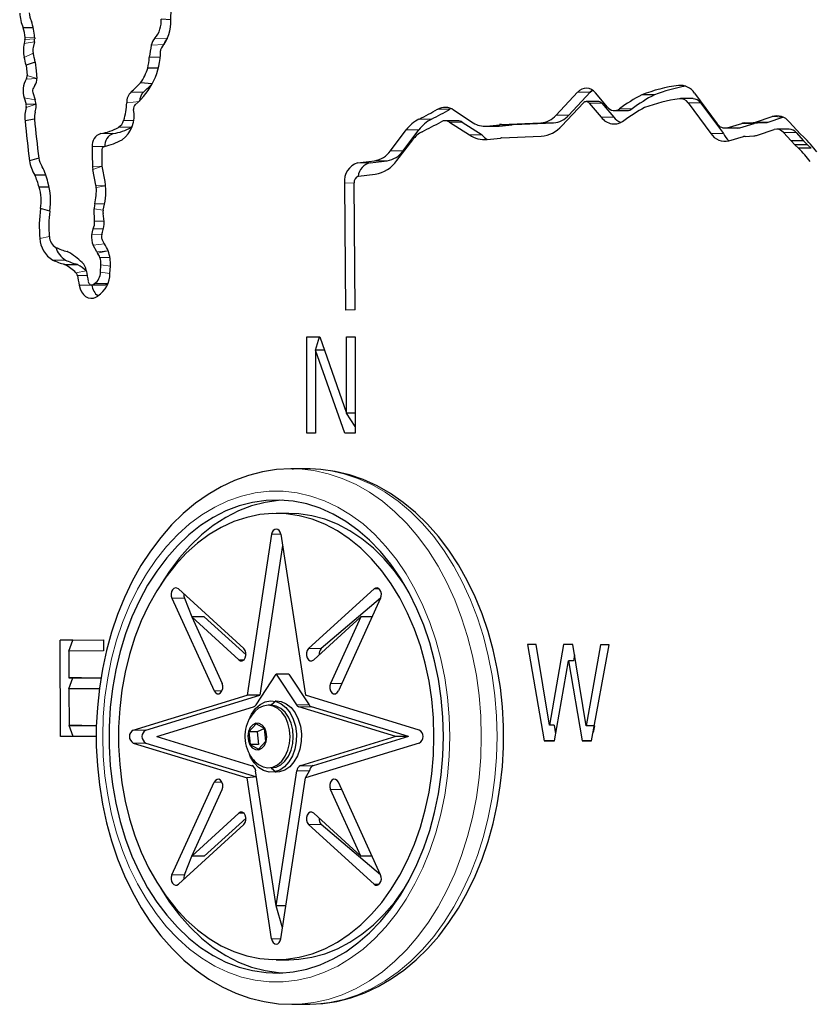
# Model space of a CAD drawing. Units: millimetres. Extents: x 7626 to 31955, y 824 to 29283.
# Drawn here: x 22244 to 22422, y 23137 to 23357 of the extents above; entities that cross this region are included whole.
import ezdxf

# ---------------------------------------------------------------- set-up
doc = ezdxf.new("R2010")
doc.units = ezdxf.units.MM
doc.header["$LTSCALE"] = 100

msp = doc.modelspace()

# ---------------------------------------------------------------- linework, layer by layer
at = {"color": 7, "linetype": 'Continuous', "lineweight": 25}
for p, q in [((22247.48, 23355.66), (22245.23, 23355.66)), ((22278.29, 23357.45), (22276.16, 23357.59)), ((22247.79, 23353.54), (22247.8, 23353.18)), ((22245.63, 23353.04), (22245.43, 23352.1)), ((22247.74, 23352.51), (22247.46, 23351.22)), ((22247.94, 23347.91), (22245.87, 23347.26)), ((22245.87, 23347.26), (22246.09, 23344.96)), ((22247.94, 23347.91), (22248.13, 23346)), ((22248.13, 23346), (22248.26, 23344.29)), ((22275.44, 23346.61), (22273.16, 23346.61)), ((22247.87, 23342.69), (22247.54, 23342.22)), ((22274.17, 23343.11), (22271.54, 23343.31)), ((22247.4, 23341.13), (22247.9, 23339.47)), ((22364.69, 23336.06), (22369.5, 23341.2)), ((22367.52, 23336.06), (22372.33, 23341.2)), ((22373.46, 23341.06), (22376.14, 23337.89)), ((22386.7, 23340.61), (22383.87, 23340.61)), ((22395.69, 23340.98), (22400.8, 23334.14)), ((22245.45, 23339.95), (22245.89, 23338.5)), ((22365.96, 23333.67), (22370.78, 23338.81)), ((22374.25, 23339.11), (22371.42, 23339.11)), ((22372.1, 23338.76), (22374.78, 23335.59)), ((22374.93, 23338.76), (22377.6, 23335.59)), ((22395.36, 23339.76), (22392.53, 23339.76)), ((22394.23, 23338.8), (22399.34, 23331.96)), ((22397.06, 23338.8), (22402.17, 23331.96)), ((22340.93, 23337.37), (22340.93, 23337.37)), ((22341.68, 23337.22), (22346.11, 23334.35)), ((22377.73, 23337.08), (22380.55, 23337.08)), ((22247.75, 23335.16), (22245.64, 23334.76)), ((22342.6, 23334.81), (22339.77, 23334.81)), ((22340.8, 23334.49), (22345.23, 23331.63)), ((22343.63, 23334.49), (22348.06, 23331.63)), ((22349.08, 23333.61), (22352.02, 23333.93)), ((22349.08, 23333.61), (22351.44, 23333.58)), ((22351.91, 23333.61), (22354.85, 23333.93)), ((22352.39, 23333.96), (22361.26, 23334.35)), ((22355.22, 23333.96), (22364.08, 23334.35)), ((22402.99, 23333.25), (22406.26, 23334.19)), ((22405.82, 23333.25), (22409.09, 23334.19)), ((22406.99, 23334.31), (22408.87, 23334.42)), ((22409.34, 23334.51), (22413.06, 23335.75)), ((22409.81, 23334.31), (22411.7, 23334.42)), ((22412.17, 23334.51), (22415.5, 23335.62)), ((22416.93, 23334.56), (22418.6, 23332.72)), ((22327.54, 23328.09), (22331.07, 23332.75)), ((22330.37, 23328.09), (22333.9, 23332.75)), ((22352.46, 23330.96), (22361.32, 23331.36)), ((22402.99, 23333.25), (22405.33, 23333.18)), ((22407.07, 23331.31), (22408.96, 23331.42)), ((22409.83, 23331.59), (22413.54, 23332.83)), ((22416.94, 23332.92), (22414.11, 23332.92)), ((22415.63, 23332.19), (22417.32, 23330.34)), ((22418.46, 23332.19), (22420.15, 23330.34)), ((22418.6, 23332.72), (22419.39, 23331.9)), ((22419.39, 23331.9), (22420.22, 23331.15)), ((22328.99, 23325.89), (22332.52, 23330.55)), ((22349.24, 23330.62), (22352.18, 23330.94)), ((22403.41, 23330.31), (22406.68, 23331.25)), ((22417.32, 23330.34), (22418.18, 23329.43)), ((22420.15, 23330.34), (22417.32, 23330.34)), ((22418.18, 23329.43), (22419.03, 23328.65)), ((22421.01, 23329.43), (22418.18, 23329.43)), ((22420.15, 23330.34), (22421.01, 23329.43)), ((22421.01, 23329.43), (22421.86, 23328.65)), ((22421.86, 23328.65), (22419.03, 23328.65)), ((22248.72, 23326.41), (22246.63, 23325.83)), ((22320.19, 23325.38), (22323.95, 23325.83)), ((22323.02, 23325.38), (22326.78, 23325.83)), ((22250.28, 23322.65), (22247.83, 23322.65)), ((22261.53, 23320.39), (22260.83, 23323.92)), ((22263.57, 23321.19), (22262.9, 23324.62)), ((22320.37, 23322.39), (22324.13, 23322.84)), ((22317.54, 23292.4), (22317.28, 23320.84)), ((22319.66, 23292.44), (22319.4, 23320.88)), ((22251.04, 23319.96), (22248.78, 23319.96)), ((22251.18, 23314.52), (22249.11, 23315.13)), ((22261.24, 23312.29), (22261.16, 23315.07)), ((22263.38, 23307.31), (22262.9, 23308.22)), ((22261.71, 23305.46), (22260.94, 23306.91)), ((22262.56, 23300.88), (22262.66, 23302.5)), ((22264.68, 23300.62), (22264.77, 23302.24)), ((22260.76, 23298.08), (22261.22, 23298.34)), ((22263.59, 23298.08), (22264.04, 23298.34)), ((22264.04, 23298.34), (22264.04, 23298.34)), ((22260.6, 23297.96), (22263.33, 23298.02)), ((22261.53, 23295.29), (22261.98, 23295.54)), ((22319.66, 23292.44), (22317.54, 23292.4)), ((22308.79, 23286.41), (22311.68, 23286.41)), ((22308.79, 23264.83), (22308.79, 23286.41)), ((22310.72, 23283.44), (22311.62, 23286.41)), ((22311.68, 23286.41), (22317.68, 23269.32)), ((22317.68, 23286.41), (22319.61, 23286.41)), ((22317.68, 23269.32), (22317.68, 23286.41)), ((22319.61, 23286.41), (22319.61, 23264.83)), ((22310.72, 23283.44), (22310.72, 23264.83)), ((22317.31, 23264.83), (22310.72, 23283.44)), ((22312.72, 23283.44), (22310.72, 23283.44)), ((22319.61, 23269.32), (22317.68, 23269.32)), ((22319.61, 23266.31), (22317.68, 23269.32)), ((22310.72, 23264.83), (22308.79, 23264.83)), ((22319.61, 23264.83), (22317.31, 23264.83)), ((22309.01, 23256.83), (22305.48, 23256.83)), ((22305.48, 23256.83), (22305.82, 23256.83)), ((22309.55, 23256.82), (22309.01, 23256.83)), ((22304.77, 23246.83), (22301.94, 23246.83)), ((22300.91, 23242.14), (22295.4, 23206.08)), ((22302.98, 23242.14), (22308.49, 23206.08)), ((22303.36, 23239.67), (22298.23, 23206.08)), ((22280.02, 23229.91), (22294.7, 23216.52)), ((22323.87, 23229.91), (22309.19, 23216.52)), ((22278.55, 23227.83), (22288.01, 23207.08)), ((22281.38, 23227.83), (22283, 23223.62)), ((22325.33, 23227.83), (22312.02, 23216.52)), ((22325.33, 23227.83), (22315.87, 23207.08)), ((22283, 23223.62), (22289.8, 23208.7)), ((22283, 23223.62), (22293.55, 23214)), ((22285.82, 23223.62), (22283, 23223.62)), ((22285.82, 23223.62), (22295.17, 23215.1)), ((22320.89, 23223.62), (22310.34, 23214)), ((22320.89, 23223.62), (22314.09, 23208.7)), ((22323.41, 23223.62), (22320.89, 23223.62)), ((22253.53, 23218.42), (22263.19, 23218.46)), ((22253.59, 23196.84), (22253.53, 23218.42)), ((22256.36, 23218.42), (22253.53, 23218.42)), ((22255.47, 23215.97), (22256.36, 23218.42)), ((22256.36, 23218.42), (22263.19, 23218.46)), ((22263.19, 23218.46), (22263.2, 23216)), ((22360.22, 23217.47), (22358.23, 23217.47)), ((22358.23, 23217.47), (22362, 23195.88)), ((22363.22, 23199.38), (22360.22, 23217.47)), ((22366.34, 23217.44), (22363.22, 23199.38)), ((22368.39, 23217.43), (22366.34, 23217.44)), ((22371.43, 23199.24), (22368.39, 23217.43)), ((22374.59, 23217.4), (22371.43, 23199.24)), ((22372.63, 23195.83), (22376.58, 23217.38)), ((22376.58, 23217.38), (22374.59, 23217.4)), ((22263.2, 23216), (22255.47, 23215.97)), ((22255.47, 23215.97), (22255.49, 23209.96)), ((22368.77, 23215.15), (22368.53, 23213.76)), ((22364.29, 23195.86), (22367.42, 23213.76)), ((22367.42, 23213.76), (22370.48, 23195.83)), ((22368.53, 23213.76), (22367.42, 23213.76)), ((22297.41, 23203.91), (22301.94, 23210.83)), ((22301.94, 23210.83), (22306.47, 23203.91)), ((22304.77, 23210.83), (22301.94, 23210.83)), ((22304.77, 23210.83), (22309.3, 23203.91)), ((22255.49, 23209.96), (22262.63, 23209.99)), ((22258.31, 23209.96), (22255.49, 23209.96)), ((22255.49, 23207.5), (22256.38, 23209.96)), ((22258.31, 23209.96), (22262.63, 23209.99)), ((22262.63, 23209.99), (22262.63, 23209.99)), ((22262.29, 23207.53), (22255.49, 23207.5)), ((22255.49, 23207.5), (22255.51, 23199.3)), ((22269.9, 23198.29), (22295.4, 23206.08)), ((22272.73, 23198.29), (22298.23, 23206.08)), ((22298.23, 23206.08), (22295.4, 23206.08)), ((22333.99, 23198.29), (22308.49, 23206.08)), ((22275.15, 23196.83), (22296.86, 23203.46)), ((22300.81, 23203.83), (22300.1, 23203.83)), ((22301.94, 23204.83), (22300.81, 23203.83)), ((22328.74, 23196.83), (22307.03, 23203.46)), ((22331.57, 23196.83), (22309.86, 23203.46)), ((22255.51, 23199.3), (22261.63, 23199.33)), ((22258.34, 23199.3), (22255.51, 23199.3)), ((22256.42, 23196.85), (22255.51, 23199.3)), ((22258.34, 23199.3), (22261.63, 23199.33)), ((22297.41, 23199.68), (22295.8, 23197.9)), ((22299.3, 23198.62), (22297.41, 23199.68)), ((22364.22, 23199.38), (22363.22, 23199.38)), ((22364.22, 23199.38), (22364.56, 23197.43)), ((22373.26, 23199.24), (22371.43, 23199.24)), ((22373.26, 23199.24), (22372.98, 23197.74)), ((22261.62, 23196.87), (22253.59, 23196.84)), ((22275.15, 23196.83), (22296.51, 23190.3)), ((22295.8, 23197.9), (22296.1, 23195.04)), ((22297.64, 23197.9), (22295.8, 23197.9)), ((22299.3, 23198.62), (22297.64, 23197.9)), ((22297.64, 23197.9), (22297.94, 23195.04)), ((22299.6, 23195.76), (22299.3, 23198.62)), ((22328.74, 23196.83), (22307.37, 23190.3)), ((22331.57, 23196.83), (22310.2, 23190.3)), ((22331.57, 23196.83), (22328.74, 23196.83)), ((22269.9, 23195.36), (22295.4, 23187.57)), ((22272.73, 23195.36), (22297.54, 23187.78)), ((22296.1, 23195.04), (22297.99, 23193.97)), ((22297.94, 23195.04), (22296.1, 23195.04)), ((22297.94, 23195.04), (22297.94, 23195.04)), ((22297.99, 23193.97), (22299.6, 23195.76)), ((22333.99, 23195.36), (22308.49, 23187.57)), ((22362, 23195.88), (22364.29, 23195.86)), ((22364.29, 23195.86), (22362, 23195.88)), ((22370.48, 23195.83), (22372.63, 23195.83)), ((22372.63, 23195.83), (22370.48, 23195.83)), ((22301.94, 23158.93), (22297.33, 23189.15)), ((22300.81, 23189.83), (22300.81, 23189.83)), ((22300.81, 23189.83), (22301.94, 23188.83)), ((22301.94, 23158.93), (22306.56, 23189.15)), ((22308.49, 23187.57), (22309.39, 23189.15)), ((22278.55, 23165.82), (22288.01, 23186.58)), ((22297.54, 23187.78), (22295.4, 23187.57)), ((22300.91, 23151.51), (22295.4, 23187.57)), ((22302.98, 23151.51), (22308.49, 23187.57)), ((22325.33, 23165.82), (22315.87, 23186.58)), ((22283, 23170.03), (22289.8, 23184.95)), ((22320.89, 23170.03), (22314.09, 23184.95)), ((22283, 23170.03), (22293.55, 23179.65)), ((22320.89, 23170.03), (22310.34, 23179.65)), ((22280.02, 23163.75), (22294.7, 23177.13)), ((22285.82, 23170.03), (22295.17, 23178.56)), ((22323.87, 23163.75), (22309.19, 23177.13)), ((22325.33, 23165.82), (22312.02, 23177.13)), ((22281.38, 23165.82), (22283, 23170.03)), ((22285.82, 23170.03), (22283, 23170.03)), ((22323.41, 23170.03), (22320.89, 23170.03)), ((22303.36, 23153.98), (22301.94, 23158.93)), ((22304.11, 23158.93), (22301.94, 23158.93)), ((22301.94, 23146.83), (22304.77, 23146.83)), ((22305.47, 23136.83), (22309.01, 23136.83)), ((22309.01, 23136.83), (22309.44, 23136.83))]:
    msp.add_line(p, q, dxfattribs=at)
at = {"color": 7, "linetype": 'Continuous', "lineweight": 18}
for p, q in [((22247.79, 23353.54), (22245.65, 23353.47)), ((22247.74, 23352.51), (22245.43, 23352.1)), ((22247.8, 23353.18), (22245.63, 23353.04)), ((22276.81, 23351.91), (22273.93, 23351.71)), ((22277.52, 23353.25), (22274.73, 23353.3)), ((22247.47, 23349.99), (22245.46, 23349.02)), ((22275.89, 23349.06), (22273.48, 23348.96)), ((22275.89, 23349.06), (22273.49, 23349.06)), ((22248.26, 23344.29), (22246.09, 23344.96)), ((22248.26, 23344.29), (22245.92, 23344.16)), ((22393.71, 23342.54), (22392.08, 23342.73)), ((22272.23, 23341.25), (22269.4, 23341.25)), ((22372.33, 23341.2), (22369.5, 23341.2)), ((22247.9, 23339.47), (22245.45, 23339.95)), ((22248.13, 23338.5), (22245.89, 23338.5)), ((22248.13, 23338.5), (22245.9, 23337.75)), ((22271.27, 23339.16), (22268.42, 23338.84)), ((22374.93, 23338.76), (22372.1, 23338.76)), ((22397.06, 23338.8), (22394.23, 23338.8)), ((22340.93, 23337.37), (22338.1, 23337.37)), ((22367.52, 23336.06), (22364.69, 23336.06)), ((22381.71, 23337.48), (22378.88, 23337.48)), ((22269.97, 23334.87), (22267.74, 23334.87)), ((22336.77, 23335.19), (22333.94, 23335.19)), ((22343.63, 23334.49), (22340.8, 23334.49)), ((22351.91, 23333.61), (22349.08, 23333.61)), ((22354.85, 23333.93), (22352.02, 23333.93)), ((22355.22, 23333.96), (22352.39, 23333.96)), ((22364.08, 23334.35), (22361.26, 23334.35)), ((22377.6, 23335.59), (22374.78, 23335.59)), ((22409.09, 23334.19), (22406.26, 23334.19)), ((22409.81, 23334.31), (22406.99, 23334.31)), ((22411.7, 23334.42), (22408.87, 23334.42)), ((22412.17, 23334.51), (22409.34, 23334.51)), ((22415.5, 23335.62), (22413.06, 23335.75)), ((22265.42, 23331.93), (22262.6, 23331.93)), ((22269.43, 23333.34), (22266.6, 23333.34)), ((22333.9, 23332.75), (22331.07, 23332.75)), ((22348.06, 23331.63), (22345.23, 23331.63)), ((22402.17, 23331.96), (22399.34, 23331.96)), ((22405.82, 23333.25), (22402.99, 23333.25)), ((22418.46, 23332.19), (22415.63, 23332.19)), ((22263.42, 23329.05), (22260.71, 23329.03)), ((22330.37, 23328.09), (22327.54, 23328.09)), ((22323.02, 23325.38), (22320.19, 23325.38)), ((22326.78, 23325.83), (22323.95, 23325.83)), ((22262.9, 23324.62), (22260.76, 23324.54)), ((22262.9, 23324.62), (22260.83, 23323.92)), ((22263.7, 23320.2), (22261.53, 23320.39)), ((22319.4, 23320.88), (22317.28, 23320.84)), ((22263.7, 23320.2), (22261.59, 23319.89)), ((22263.49, 23316.2), (22261.28, 23316.2)), ((22263.16, 23314.76), (22261.16, 23315.07)), ((22263.36, 23312.29), (22261.24, 23312.29)), ((22262.84, 23309.3), (22260.56, 23309.21)), ((22263.21, 23310.59), (22260.93, 23310.59)), ((22251.09, 23308.87), (22248.99, 23308.45)), ((22263.44, 23307.21), (22260.94, 23306.91)), ((22264.27, 23305.63), (22261.71, 23305.46)), ((22264.27, 23305.63), (22261.91, 23305.12)), ((22254.69, 23303.59), (22251.86, 23303.59)), ((22264.67, 23304.19), (22262.41, 23304.19)), ((22257.33, 23302.61), (22254.5, 23302.61)), ((22257.47, 23302.55), (22254.64, 23302.55)), ((22259.36, 23301.21), (22257.06, 23300.75)), ((22264.68, 23300.62), (22262.56, 23300.88)), ((22264.77, 23302.24), (22262.66, 23302.5)), ((22259.55, 23300.16), (22257.36, 23300.16)), ((22264.04, 23298.34), (22261.22, 23298.34)), ((22260.6, 23297.96), (22257.78, 23297.96)), ((22263.59, 23298.08), (22260.76, 23298.08)), ((22302.98, 23242.14), (22300.91, 23242.14)), ((22325.02, 23229.91), (22323.87, 23229.91)), ((22281.38, 23227.83), (22278.55, 23227.83)), ((22312.02, 23216.52), (22309.19, 23216.52)), ((22294.7, 23214), (22293.55, 23214)), ((22316.61, 23208.7), (22314.09, 23208.7)), ((22289.8, 23207.08), (22288.01, 23207.08)), ((22309.3, 23203.91), (22306.47, 23203.91)), ((22309.86, 23203.46), (22307.03, 23203.46)), ((22272.73, 23198.29), (22269.9, 23198.29)), ((22272.73, 23195.36), (22269.9, 23195.36)), ((22310.2, 23190.3), (22307.37, 23190.3)), ((22309.39, 23189.15), (22306.56, 23189.15)), ((22289.8, 23186.58), (22288.01, 23186.58)), ((22316.61, 23184.95), (22314.09, 23184.95)), ((22294.7, 23179.65), (22293.55, 23179.65)), ((22312.02, 23177.13), (22309.19, 23177.13)), ((22281.38, 23165.82), (22278.55, 23165.82)), ((22325.02, 23163.75), (22323.87, 23163.75)), ((22302.98, 23151.51), (22300.91, 23151.51))]:
    msp.add_line(p, q, dxfattribs=at)
at = {"color": 7, "linetype": 'Continuous', "lineweight": 25, "flags": 128}
for points in [[(22372.33, 23341.2), (22372.78, 23341.61), (22372.33, 23341.2)], [(22245.64, 23334.76), (22245.76, 23333.65), (22245.88, 23332.53), (22246, 23331.41), (22246.12, 23330.3), (22246.25, 23329.18), (22246.37, 23328.06), (22246.5, 23326.95), (22246.63, 23325.83)], [(22247.75, 23335.16), (22247.86, 23334.06), (22247.98, 23332.97), (22248.09, 23331.87), (22248.21, 23330.78), (22248.34, 23329.69), (22248.46, 23328.59), (22248.59, 23327.5), (22248.72, 23326.41)], [(22351.44, 23333.58), (22351.53, 23333.59), (22351.91, 23333.61)], [(22269.43, 23333.34), (22269.61, 23333.45), (22269.43, 23333.34)], [(22405.33, 23333.18), (22405.53, 23333.19), (22405.82, 23333.25)], [(22259.82, 23298.75), (22259.87, 23298.56), (22259.96, 23298.38), (22260.06, 23298.24), (22260.19, 23298.12), (22260.32, 23298.05), (22260.47, 23298.02), (22260.62, 23298.03), (22260.76, 23298.08)], [(22257.78, 23297.96), (22257.99, 23297.18), (22258.31, 23296.48), (22258.73, 23295.9), (22259.23, 23295.44), (22259.78, 23295.15), (22260.37, 23295.02), (22260.96, 23295.07), (22261.53, 23295.29)], [(22263.33, 23298.02), (22263.44, 23298.03), (22263.59, 23298.08)], [(22305.82, 23256.83), (22305.21, 23256.83), (22302.01, 23256.64), (22298.83, 23256.14), (22295.7, 23255.34), (22292.61, 23254.22), (22289.6, 23252.8), (22286.66, 23251.09), (22283.82, 23249.09), (22281.1, 23246.81), (22278.5, 23244.26), (22276.05, 23241.45), (22273.75, 23238.4), (22271.63, 23235.14), (22269.68, 23231.67), (22267.93, 23228.01), (22266.38, 23224.19), (22265.03, 23220.23), (22263.9, 23216.14), (22262.99, 23211.96), (22262.31, 23207.69), (22261.85, 23203.37), (22261.62, 23199.02), (22261.62, 23194.65), (22261.85, 23190.3), (22262.3, 23185.98), (22262.99, 23181.71), (22263.9, 23177.52), (22265.03, 23173.43), (22266.38, 23169.46), (22267.93, 23165.64), (22269.69, 23161.97), (22271.65, 23158.48), (22273.79, 23155.2), (22276.11, 23152.14), (22278.59, 23149.31), (22281.22, 23146.74), (22283.98, 23144.45), (22286.87, 23142.43), (22289.85, 23140.72), (22292.92, 23139.31), (22296.05, 23138.21), (22299.22, 23137.43), (22302.42, 23136.97), (22305.47, 23136.83)], [(22352.9, 23196.83), (22352.87, 23199.16), (22352.63, 23203.51), (22352.17, 23207.83), (22351.47, 23212.1), (22350.55, 23216.28), (22349.42, 23220.37), (22348.06, 23224.33), (22346.5, 23228.15), (22344.73, 23231.81), (22342.77, 23235.29), (22340.62, 23238.57), (22338.3, 23241.62), (22335.81, 23244.44), (22333.18, 23247), (22330.41, 23249.29), (22327.52, 23251.29), (22324.53, 23252.99), (22321.46, 23254.39), (22318.33, 23255.48), (22315.15, 23256.24), (22311.95, 23256.69), (22309.55, 23256.82)], [(22339.42, 23196.83), (22339.29, 23201.15), (22338.92, 23205.44), (22338.3, 23209.67), (22337.44, 23213.82), (22336.34, 23217.86), (22335.02, 23221.75), (22333.47, 23225.48), (22331.71, 23229.02), (22329.76, 23232.34), (22327.62, 23235.43), (22325.31, 23238.26), (22322.84, 23240.82), (22320.24, 23243.08), (22317.51, 23245.04), (22314.68, 23246.67), (22311.77, 23247.97), (22308.78, 23248.94), (22305.76, 23249.55), (22302.71, 23249.82), (22299.65, 23249.73), (22296.61, 23249.29), (22293.6, 23248.5), (22290.65, 23247.37), (22287.78, 23245.9), (22285, 23244.1), (22282.33, 23241.99), (22279.79, 23239.58), (22277.4, 23236.88), (22275.17, 23233.92), (22273.12, 23230.71), (22271.27, 23227.28), (22269.61, 23223.64), (22268.18, 23219.82), (22266.96, 23215.85), (22265.98, 23211.76), (22265.24, 23207.56), (22264.75, 23203.3), (22264.5, 23198.99), (22264.5, 23194.67), (22264.75, 23190.36), (22265.24, 23186.09), (22265.98, 23181.9), (22266.96, 23177.8), (22268.18, 23173.83), (22269.61, 23170.02), (22271.27, 23166.38), (22273.12, 23162.94), (22275.17, 23159.73), (22277.4, 23156.77), (22279.79, 23154.08), (22282.33, 23151.67), (22285, 23149.55), (22287.78, 23147.76), (22290.65, 23146.29), (22293.6, 23145.16), (22296.61, 23144.37), (22299.65, 23143.93), (22302.71, 23143.84), (22305.76, 23144.1), (22308.78, 23144.72), (22311.77, 23145.68), (22314.68, 23146.98), (22317.51, 23148.62), (22320.24, 23150.57), (22322.84, 23152.83), (22325.31, 23155.39), (22327.62, 23158.22), (22329.76, 23161.31), (22331.71, 23164.63), (22333.47, 23168.17), (22335.02, 23171.9), (22336.34, 23175.8), (22337.44, 23179.83), (22338.3, 23183.98), (22338.92, 23188.22), (22339.29, 23192.51), (22339.42, 23196.83)], [(22303.36, 23249.79), (22302.48, 23249.73), (22299.44, 23249.29), (22296.43, 23248.5), (22293.48, 23247.37), (22290.61, 23245.9), (22287.82, 23244.1), (22285.16, 23241.99), (22282.62, 23239.58), (22280.23, 23236.88), (22278, 23233.92), (22276.04, 23230.87)], [(22337.3, 23196.83), (22337.17, 23201.01), (22336.8, 23205.17), (22336.19, 23209.26), (22335.33, 23213.27), (22334.24, 23217.16), (22332.92, 23220.91), (22331.39, 23224.5), (22329.65, 23227.88), (22327.72, 23231.05), (22325.6, 23233.98), (22323.32, 23236.65), (22320.89, 23239.04), (22318.32, 23241.14), (22315.64, 23242.92), (22312.87, 23244.38), (22310.02, 23245.51), (22307.11, 23246.29), (22304.16, 23246.73), (22301.2, 23246.82), (22298.25, 23246.55), (22295.32, 23245.94), (22292.43, 23244.99), (22289.62, 23243.69), (22286.89, 23242.07), (22284.26, 23240.13), (22281.76, 23237.88), (22279.41, 23235.35), (22277.21, 23232.55), (22275.18, 23229.5), (22273.34, 23226.22), (22271.7, 23222.73), (22270.27, 23219.06), (22269.07, 23215.23), (22268.1, 23211.28), (22267.36, 23207.22), (22266.87, 23203.09), (22266.62, 23198.92), (22266.62, 23194.73), (22266.87, 23190.56), (22267.36, 23186.43), (22268.1, 23182.38), (22269.07, 23178.42), (22270.27, 23174.6), (22271.7, 23170.93), (22273.34, 23167.44), (22275.18, 23164.16), (22277.21, 23161.1), (22279.41, 23158.3), (22281.76, 23155.77), (22284.26, 23153.53), (22286.89, 23151.59), (22289.62, 23149.96), (22292.43, 23148.67), (22295.32, 23147.71), (22298.25, 23147.1), (22301.2, 23146.84), (22304.16, 23146.93), (22307.11, 23147.36), (22310.02, 23148.15), (22312.87, 23149.27), (22315.64, 23150.73), (22318.32, 23152.52), (22320.89, 23154.61), (22323.32, 23157), (22325.6, 23159.67), (22327.72, 23162.6), (22329.65, 23165.77), (22331.39, 23169.16), (22332.92, 23172.74), (22334.24, 23176.49), (22335.33, 23180.38), (22336.19, 23184.39), (22336.8, 23188.49), (22337.17, 23192.64), (22337.3, 23196.83)], [(22330.67, 23230.87), (22330.54, 23231.05), (22328.43, 23233.98), (22326.15, 23236.65), (22323.72, 23239.04), (22321.15, 23241.14), (22318.47, 23242.92), (22315.7, 23244.38), (22312.84, 23245.51), (22309.94, 23246.29), (22306.99, 23246.73), (22304.77, 23246.83)], [(22302.98, 23242.14), (22302.85, 23242.61), (22302.61, 23242.99), (22302.3, 23243.24), (22301.94, 23243.33), (22301.59, 23243.24), (22301.28, 23242.99), (22301.04, 23242.61), (22300.91, 23242.14)], [(22280.02, 23229.91), (22279.69, 23230.11), (22279.33, 23230.14), (22278.99, 23230), (22278.69, 23229.71), (22278.49, 23229.29), (22278.39, 23228.81), (22278.41, 23228.3), (22278.55, 23227.83)], [(22325.33, 23227.83), (22325.47, 23228.3), (22325.5, 23228.81), (22325.4, 23229.29), (22325.19, 23229.71), (22324.9, 23230), (22324.56, 23230.14), (22324.2, 23230.11), (22323.87, 23229.91)], [(22293.55, 23214), (22293.93, 23213.79), (22294.34, 23213.8), (22294.72, 23214.03), (22295.01, 23214.45), (22295.16, 23214.99), (22295.16, 23215.58), (22294.99, 23216.12), (22294.7, 23216.52)], [(22309.19, 23216.52), (22308.89, 23216.12), (22308.73, 23215.58), (22308.72, 23214.99), (22308.87, 23214.45), (22309.16, 23214.03), (22309.54, 23213.8), (22309.95, 23213.79), (22310.34, 23214)], [(22288.01, 23207.08), (22288.3, 23206.66), (22288.68, 23206.42), (22289.1, 23206.41), (22289.48, 23206.63), (22289.78, 23207.04), (22289.94, 23207.57), (22289.95, 23208.16), (22289.8, 23208.7)], [(22314.09, 23208.7), (22313.94, 23208.16), (22313.94, 23207.57), (22314.11, 23207.04), (22314.4, 23206.63), (22314.79, 23206.41), (22315.2, 23206.42), (22315.58, 23206.66), (22315.87, 23207.08)], [(22295.8, 23200.53), (22296.42, 23201.87), (22297.29, 23203.09), (22298.32, 23204.01), (22299.47, 23204.6), (22300.69, 23204.83), (22301.91, 23204.68), (22303.07, 23204.16), (22304.13, 23203.3), (22305.04, 23202.14), (22305.75, 23200.73), (22306.23, 23199.14)], [(22297.15, 23191.21), (22297.93, 23190.54), (22298.98, 23190.01), (22300.08, 23189.83), (22301.18, 23190), (22302.23, 23190.51), (22303.17, 23191.33), (22303.96, 23192.44), (22304.55, 23193.76), (22304.92, 23195.24), (22305.05, 23196.79), (22304.93, 23198.35), (22304.57, 23199.83), (22303.99, 23201.16), (22303.21, 23202.28), (22302.27, 23203.12), (22301.23, 23203.64), (22300.13, 23203.83), (22299.03, 23203.66), (22297.98, 23203.15), (22297.15, 23202.44)], [(22300.81, 23189.83), (22301.89, 23190), (22302.94, 23190.51), (22303.88, 23191.33), (22304.67, 23192.44), (22305.26, 23193.76), (22305.63, 23195.24), (22305.76, 23196.79), (22305.64, 23198.35), (22305.28, 23199.83), (22304.7, 23201.16), (22303.92, 23202.28), (22302.98, 23203.12), (22301.94, 23203.64), (22300.84, 23203.83), (22300.81, 23203.83)], [(22301.94, 23204.83), (22303.04, 23204.68), (22304.2, 23204.16), (22305.27, 23203.3), (22306.17, 23202.14), (22306.88, 23200.73), (22307.36, 23199.14)], [(22296.03, 23194.97), (22296.58, 23194.28), (22297.27, 23193.89), (22298.01, 23193.86), (22298.71, 23194.19), (22299.28, 23194.83), (22299.67, 23195.72), (22299.82, 23196.74), (22299.71, 23197.77), (22299.36, 23198.69), (22298.81, 23199.38), (22298.13, 23199.76), (22297.39, 23199.8), (22296.69, 23199.47), (22296.12, 23198.82), (22295.73, 23197.94), (22295.58, 23196.92), (22295.69, 23195.89), (22296.03, 23194.97)], [(22306.23, 23199.14), (22306.45, 23197.44), (22306.41, 23195.71), (22306.11, 23194.03), (22305.56, 23192.48), (22304.79, 23191.14), (22303.83, 23190.06), (22302.73, 23189.3), (22301.55, 23188.9), (22300.32, 23188.86), (22299.12, 23189.19), (22298, 23189.88), (22297.01, 23190.9), (22296.2, 23192.19), (22295.94, 23192.85)], [(22307.36, 23199.14), (22307.58, 23197.44), (22307.54, 23195.71), (22307.24, 23194.03), (22306.69, 23192.48), (22305.92, 23191.14), (22304.96, 23190.06), (22303.87, 23189.3), (22302.68, 23188.9), (22301.94, 23188.83)], [(22309.44, 23136.83), (22312.37, 23137), (22315.54, 23137.49), (22318.68, 23138.28), (22321.77, 23139.39), (22324.79, 23140.79), (22327.73, 23142.5), (22330.57, 23144.49), (22333.29, 23146.76), (22335.9, 23149.3), (22338.35, 23152.1), (22340.66, 23155.14), (22342.79, 23158.4), (22344.74, 23161.86), (22346.5, 23165.51), (22348.06, 23169.33), (22349.41, 23173.28), (22350.55, 23177.36), (22351.47, 23181.55), (22352.16, 23185.81), (22352.63, 23190.13), (22352.87, 23194.48), (22352.9, 23196.83)], [(22289.8, 23184.95), (22289.95, 23185.5), (22289.94, 23186.08), (22289.78, 23186.62), (22289.48, 23187.03), (22289.1, 23187.24), (22288.68, 23187.23), (22288.3, 23187), (22288.01, 23186.58)], [(22315.87, 23186.58), (22315.58, 23187), (22315.2, 23187.23), (22314.79, 23187.24), (22314.4, 23187.03), (22314.11, 23186.62), (22313.94, 23186.08), (22313.94, 23185.5), (22314.09, 23184.95)], [(22294.7, 23177.13), (22294.99, 23177.54), (22295.16, 23178.07), (22295.16, 23178.66), (22295.01, 23179.2), (22294.72, 23179.62), (22294.34, 23179.86), (22293.93, 23179.87), (22293.55, 23179.65)], [(22310.34, 23179.65), (22309.95, 23179.87), (22309.54, 23179.86), (22309.16, 23179.62), (22308.87, 23179.2), (22308.72, 23178.66), (22308.73, 23178.07), (22308.89, 23177.54), (22309.19, 23177.13)], [(22278.55, 23165.82), (22278.41, 23165.35), (22278.39, 23164.85), (22278.49, 23164.36), (22278.69, 23163.95), (22278.99, 23163.65), (22279.33, 23163.52), (22279.69, 23163.55), (22280.02, 23163.75)], [(22323.87, 23163.75), (22324.2, 23163.55), (22324.56, 23163.52), (22324.9, 23163.65), (22325.19, 23163.95), (22325.4, 23164.36), (22325.5, 23164.85), (22325.47, 23165.35), (22325.33, 23165.82)], [(22276.04, 23162.79), (22278, 23159.73), (22280.23, 23156.77), (22282.62, 23154.08), (22285.16, 23151.67), (22287.82, 23149.55), (22290.61, 23147.76), (22293.48, 23146.29), (22296.43, 23145.16), (22299.44, 23144.37), (22302.48, 23143.93), (22303.36, 23143.86)], [(22304.77, 23146.83), (22306.99, 23146.93), (22309.94, 23147.36), (22312.84, 23148.15), (22315.7, 23149.27), (22318.47, 23150.73), (22321.15, 23152.52), (22323.72, 23154.61), (22326.15, 23157), (22328.43, 23159.67), (22330.54, 23162.6), (22330.67, 23162.79)], [(22300.91, 23151.51), (22301.04, 23151.04), (22301.28, 23150.66), (22301.59, 23150.41), (22301.94, 23150.33), (22302.3, 23150.41), (22302.61, 23150.66), (22302.85, 23151.04), (22302.98, 23151.51)]]:
    msp.add_lwpolyline(points, dxfattribs=at)
at = {"color": 7, "linetype": 'Continuous', "lineweight": 18, "flags": 128}
for points in [[(22305.82, 23256.83), (22307.1, 23256.78), (22310.34, 23256.43), (22313.56, 23255.73), (22316.72, 23254.68), (22319.82, 23253.3), (22322.83, 23251.58), (22325.75, 23249.54), (22328.54, 23247.19), (22331.2, 23244.54), (22333.71, 23241.62), (22336.05, 23238.43), (22338.21, 23235), (22340.18, 23231.35), (22341.95, 23227.49), (22343.5, 23223.45), (22344.83, 23219.26), (22345.93, 23214.93), (22346.79, 23210.5), (22347.41, 23205.99), (22347.78, 23201.42), (22347.9, 23196.83)], [(22351.44, 23196.83), (22351.32, 23201.42), (22350.94, 23205.99), (22350.32, 23210.5), (22349.46, 23214.93), (22348.36, 23219.26), (22347.03, 23223.45), (22345.48, 23227.49), (22343.72, 23231.35), (22341.75, 23235), (22339.58, 23238.43), (22337.24, 23241.62), (22334.73, 23244.54), (22332.08, 23247.19), (22329.28, 23249.54), (22326.37, 23251.58), (22323.35, 23253.3), (22320.26, 23254.68), (22317.09, 23255.73), (22313.88, 23256.43), (22310.64, 23256.78), (22309.55, 23256.82)], [(22340.83, 23196.83), (22340.71, 23201.25), (22340.33, 23205.65), (22339.7, 23209.99), (22338.83, 23214.24), (22337.72, 23218.39), (22336.38, 23222.39), (22334.81, 23226.22), (22333.03, 23229.87), (22331.05, 23233.3), (22328.88, 23236.49), (22326.54, 23239.43), (22324.03, 23242.09), (22321.39, 23244.46), (22318.61, 23246.52), (22315.73, 23248.25), (22312.76, 23249.66), (22309.72, 23250.72), (22306.63, 23251.43), (22303.51, 23251.78), (22300.38, 23251.78), (22297.25, 23251.43), (22294.16, 23250.72), (22291.12, 23249.66), (22288.15, 23248.25), (22285.27, 23246.52), (22282.5, 23244.46), (22279.85, 23242.09), (22277.35, 23239.43), (22275, 23236.49), (22272.83, 23233.3), (22270.85, 23229.87), (22269.07, 23226.22), (22267.51, 23222.39), (22266.16, 23218.39), (22265.05, 23214.24), (22264.18, 23209.99), (22263.56, 23205.65), (22263.18, 23201.25), (22263.05, 23196.83), (22263.18, 23192.4), (22263.56, 23188), (22264.18, 23183.66), (22265.05, 23179.41), (22266.16, 23175.27), (22267.51, 23171.27), (22269.07, 23167.43), (22270.85, 23163.79), (22272.83, 23160.36), (22275, 23157.16), (22277.35, 23154.22), (22279.85, 23151.56), (22282.5, 23149.2), (22285.27, 23147.14), (22288.15, 23145.4), (22291.12, 23144), (22294.16, 23142.94), (22297.25, 23142.23), (22300.38, 23141.87), (22303.51, 23141.87), (22306.63, 23142.23), (22309.72, 23142.94), (22312.76, 23144), (22315.73, 23145.4), (22318.61, 23147.14), (22321.39, 23149.2), (22324.03, 23151.56), (22326.54, 23154.22), (22328.88, 23157.16), (22331.05, 23160.36), (22333.03, 23163.79), (22334.81, 23167.43), (22336.38, 23171.27), (22337.72, 23175.27), (22338.83, 23179.41), (22339.7, 23183.66), (22340.33, 23188), (22340.71, 23192.4), (22340.83, 23196.83)], [(22347.9, 23196.83), (22347.78, 23192.23), (22347.41, 23187.67), (22346.79, 23183.16), (22345.93, 23178.72), (22344.83, 23174.4), (22343.5, 23170.2), (22341.95, 23166.17), (22340.18, 23162.31), (22338.21, 23158.65), (22336.05, 23155.22), (22333.71, 23152.03), (22331.2, 23149.11), (22328.54, 23146.47), (22325.75, 23144.12), (22322.83, 23142.08), (22319.82, 23140.36), (22316.72, 23138.97), (22313.56, 23137.92), (22310.34, 23137.22), (22307.1, 23136.87), (22305.47, 23136.83)], [(22309.44, 23136.83), (22310.64, 23136.87), (22313.88, 23137.22), (22317.09, 23137.92), (22320.26, 23138.97), (22323.35, 23140.36), (22326.37, 23142.08), (22329.28, 23144.12), (22332.08, 23146.47), (22334.73, 23149.11), (22337.24, 23152.03), (22339.58, 23155.22), (22341.75, 23158.65), (22343.72, 23162.31), (22345.48, 23166.17), (22347.03, 23170.2), (22348.36, 23174.4), (22349.46, 23178.72), (22350.32, 23183.16), (22350.94, 23187.67), (22351.32, 23192.23), (22351.44, 23196.83)]]:
    msp.add_lwpolyline(points, dxfattribs=at)
at = {"color": 7, "linetype": 'Continuous', "lineweight": 25}
for centre, radius, start, end in [((22257.19, 23359.27), 21.18, 355.0936, 5.4006), ((22253.27, 23359.32), 8.83, 182.3792, 204.4719), ((22251.38, 23359.33), 4.82, 183.8299, 207.1884), ((22233.61, 23352.26), 12.11, 5.7253, 16.299), ((22231.73, 23352.29), 16.11, 4.4809, 17.5043), ((22270.38, 23357.14), 5.8, 318.5608, 4.4614), ((22268.8, 23357.06), 9.5, 321.8026, 2.3906), ((22244.26, 23353.33), 1.4, 347.8898, 5.8354), ((22252.24, 23350.63), 6.97, 167.8678, 193.3466), ((22250.18, 23350.63), 2.79, 167.8678, 193.3466), ((22245.02, 23353.1), 2.78, 347.8641, 1.7792), ((22307.13, 23344.76), 33.92, 168.1639, 172.7154), ((22277.06, 23351.13), 3.19, 137.1129, 169.4507), ((22279.87, 23351.15), 3.15, 138.245, 166.1545), ((22146.93, 23325.35), 101.34, 12.481, 13.5062), ((22145.03, 23325.38), 105.35, 12.3488, 13.5059), ((22260.29, 23350.5), 15.73, 309.7767, 359.9317), ((22274.87, 23348.88), 1.4, 172.7088, 176.765), ((22277.19, 23350.45), 1.18, 141.4842, 178.5584), ((22258.6, 23349.79), 14.9, 347.6984, 356.8006), ((22244.81, 23344.82), 1.29, 329.6655, 6.4149), ((22261.15, 23350.44), 12.6, 325.5204, 342.3089), ((22250.52, 23341.51), 5.31, 150.0141, 197.0829), ((22245.73, 23344.06), 2.54, 327.3312, 5.1689), ((22242.77, 23371.06), 39.97, 311.7885, 316.0387), ((22245.66, 23370.99), 39.88, 311.786, 315.6382), ((22397.24, 23305.79), 37.3, 97.9442, 111.0021), ((22400.11, 23305.66), 37.44, 99.8446, 110.9898), ((22392.43, 23338.86), 3.89, 33.1037, 95.1251), ((22248.65, 23341.52), 1.31, 147.8351, 197.2458), ((22271.8, 23338.87), 3.38, 135.0855, 180.4773), ((22274.57, 23338.91), 3.31, 134.8549, 175.6297), ((22371.43, 23339.57), 2.52, 36.1684, 139.7038), ((22400.1, 23309.22), 35.34, 117.3343, 126.8915), ((22402.93, 23309.22), 35.34, 117.3343, 126.8915), ((22244.56, 23338.1), 1.38, 345.128, 16.5097), ((22244.3, 23338.11), 3.85, 339.4961, 20.5995), ((22254.26, 23339.2), 14.17, 342.203, 358.5295), ((22271.11, 23337.55), 1.16, 131.1813, 191.0268), ((22371.42, 23338.26), 0.841, 36.1684, 139.7038), ((22374.22, 23338.21), 0.896, 37.4942, 88.1013), ((22397.22, 23304.39), 35.7, 97.942, 110.8562), ((22392.48, 23337.66), 2.1, 33.1037, 95.1251), ((22395.27, 23337.62), 2.14, 33.4276, 87.7672), ((22254.28, 23335.53), 8.68, 165.1549, 185.041), ((22252.23, 23335.53), 4.5, 164.0158, 184.7088), ((22263.41, 23335.95), 6.71, 306.2781, 11.8125), ((22287.27, 23429.69), 105.39, 296.2852, 298.839), ((22290.1, 23429.69), 105.39, 296.2852, 298.839), ((22339.77, 23334.4), 3.4, 55.8869, 119.4437), ((22360.89, 23339.39), 5.05, 274.1735, 318.796), ((22363.72, 23339.39), 5.05, 274.1735, 318.796), ((22377.71, 23339.03), 1.94, 215.801, 307.1787), ((22399.98, 23308.04), 33.49, 117.5046, 126.8879), ((22380.53, 23338.99), 1.91, 270.6232, 308.0444), ((22414.11, 23332.28), 3.63, 38.959, 106.8309), ((22265.18, 23335.59), 2.66, 302.1631, 344.3403), ((22337.7, 23327.88), 8.22, 117.2419, 143.7455), ((22340.53, 23327.88), 8.22, 117.2419, 143.7455), ((22287.18, 23428.45), 107.17, 296.2852, 298.839), ((22339.77, 23332.98), 1.83, 55.8869, 119.4437), ((22342.58, 23332.92), 1.89, 56.3011, 89.4633), ((22348.63, 23338.11), 4.52, 236.132, 275.697), ((22352.65, 23328.19), 5.78, 92.532, 96.2829), ((22355.48, 23328.19), 5.78, 92.532, 96.2829), ((22360.82, 23338.17), 6.83, 274.1735, 318.796), ((22377.7, 23337.7), 3.6, 215.801, 307.1787), ((22381.03, 23338.39), 4.42, 219.2414, 244.725), ((22402.52, 23335.23), 2.04, 212.4592, 283.3997), ((22407.18, 23330.99), 3.33, 93.3928, 106.0591), ((22408.77, 23336.22), 1.8, 273.4233, 288.5426), ((22410.01, 23330.99), 3.33, 93.3928, 106.0591), ((22411.6, 23336.22), 1.8, 273.4233, 288.5426), ((22263.48, 23329.29), 2.78, 108.5395, 185.2704), ((22260.67, 23343.8), 12.03, 279.226, 299.5403), ((22266.31, 23329.29), 2.78, 108.5395, 185.2704), ((22263.5, 23343.8), 12.03, 279.226, 299.5403), ((22337.42, 23326.96), 6.07, 117.2419, 143.7455), ((22348.64, 23336.7), 6.11, 236.132, 275.697), ((22352.8, 23336.01), 6.46, 222.7101, 236.5357), ((22402.53, 23333.99), 3.79, 212.4592, 283.3997), ((22406.34, 23333.81), 4.57, 203.9225, 230.1128), ((22408.76, 23334.77), 3.35, 273.4233, 288.5426), ((22414.11, 23330.96), 1.95, 38.959, 106.8309), ((22416.87, 23330.85), 2.07, 40.1532, 88.1541), ((22260.58, 23342.57), 13.81, 281.8704, 299.4733), ((22352.65, 23326.7), 4.27, 92.532, 96.2829), ((22407.18, 23329.53), 1.79, 93.3928, 106.0591), ((22398.3, 23309.2), 31.01, 36.9365, 45.0445), ((22329.97, 23327.59), 69.27, 178.8019, 182.5221), ((22263.76, 23328.17), 0.948, 110.9119, 185.648), ((22327.84, 23327.59), 65.02, 179.5692, 182.4287), ((22323.1, 23331.18), 5.41, 279.0294, 325.1747), ((22325.93, 23331.18), 5.41, 279.0294, 325.1747), ((22398.81, 23308.48), 28.56, 36.9392, 44.9324), ((22254.26, 23326.89), 7.7, 187.8723, 213.3891), ((22252.77, 23327.01), 4.09, 188.4233, 215.1247), ((22264.26, 23324.89), 1.38, 182.3972, 191.0452), ((22321.43, 23321.38), 4.19, 107.2309, 187.4306), ((22323.86, 23321.87), 3.62, 103.5012, 171.853), ((22322.98, 23330.07), 7.32, 279.0294, 325.1747), ((22234.79, 23316.54), 14.4, 13.7308, 25.1269), ((22248.62, 23324.07), 0.994, 25.8451, 36.0316), ((22233.41, 23316.71), 17.89, 14.0339, 25.8113), ((22264.91, 23324.72), 4.15, 182.4912, 191.0459), ((22236.45, 23316.85), 14.92, 351.0253, 16.3652), ((22257.47, 23319.6), 4.13, 4.0722, 11.0577), ((22255.46, 23319.61), 8.26, 4.0722, 11.0577), ((22320.78, 23321.06), 1.4, 107.2309, 187.4306), ((22238.5, 23316.85), 10.75, 350.8071, 16.8123), ((22249.85, 23319.04), 11.78, 346.0478, 4.171), ((22247.88, 23319.03), 15.86, 344.3552, 4.2044), ((22265.3, 23315.2), 4.15, 166.0241, 181.7982), ((22277.34, 23311.29), 28.5, 172.2573, 185.7321), ((22275.24, 23311.29), 24.28, 172.3596, 185.7316), ((22255.13, 23312.17), 8.23, 339.5461, 13.2886), ((22264.49, 23314.38), 1.39, 164.3894, 193.1691), ((22257.25, 23312.15), 3.99, 337.0494, 2.0662), ((22265.5, 23308.63), 4.98, 156.7685, 173.2821), ((22264.1, 23308.82), 1.34, 159.262, 206.4776), ((22254.85, 23308.64), 5.87, 181.8739, 239.345), ((22254.02, 23308.96), 2.93, 181.8739, 239.345), ((22264.5, 23308.69), 3.98, 172.5302, 206.6594), ((22264.25, 23307.77), 0.988, 207.7061, 214.8383), ((22257.34, 23302.99), 7.42, 20.8222, 34.6209), ((22259.09, 23320.47), 15.49, 244.9187, 255.0974), ((22257.44, 23307.93), 5.14, 196.849, 237.5897), ((22254.96, 23304.96), 0.562, 59.9573, 74.9923), ((22246.66, 23290.63), 17.12, 46.3783, 59.9176), ((22264.32, 23306.83), 2.95, 207.6949, 215.3401), ((22258.44, 23302.68), 4.24, 20.802, 35.1111), ((22256.67, 23302.77), 8.12, 356.2806, 20.6062), ((22259.14, 23319.17), 17.19, 244.9294, 254.3341), ((22261.97, 23319.17), 17.19, 244.9294, 254.3341), ((22256.2, 23300.79), 3.19, 8.6689, 44.4879), ((22258.61, 23302.76), 4.06, 356.2806, 20.6062), ((22254.35, 23302.07), 0.567, 59.0077, 74.2084), ((22246.89, 23289.63), 15.07, 47.5441, 59.0443), ((22256.32, 23300), 1.05, 8.68, 45.4603), ((22257.18, 23302.07), 0.567, 59.0077, 74.2084), ((22249.83, 23289.8), 14.87, 50.1209, 59.0825), ((22460.58, 23337.6), 204.48, 190.2322, 190.9504), ((22259.5, 23300.87), 3.07, 304.1338, 0.0471), ((22258.54, 23300.62), 6.13, 304.1338, 0.0471), ((22462.4, 23337.55), 208.42, 190.3364, 190.9505), ((22264.6, 23298.58), 4.04, 188.8224, 229.1631), ((22283.24, 23228.65), 2.03, 175.2986, 203.554), ((22313.31, 23215.3), 1.78, 136.4428, 186.4364), ((22296.51, 23204.45), 1.05, 289.0269, 328.745), ((22307.37, 23204.45), 1.05, 211.255, 250.9731), ((22310.2, 23204.45), 1.05, 211.255, 250.9731), ((22303.06, 23196.83), 8.15, 136.4984, 209.1725), ((22270.69, 23196.83), 1.66, 118.2489, 241.7511), ((22273.51, 23196.83), 1.66, 118.2489, 241.7511), ((22333.2, 23196.83), 1.66, 298.2489, 61.7511), ((22303.06, 23196.83), 8.15, 209.1725, 223.5016), ((22295.98, 23189.06), 1.36, 3.9694, 66.5594), ((22307.91, 23189.06), 1.36, 113.4406, 176.0306), ((22310.74, 23189.06), 1.36, 113.4406, 176.0306), ((22313.31, 23178.36), 1.78, 173.5636, 223.5572), ((22283.24, 23165.01), 2.03, 156.446, 184.7014)]:
    msp.add_arc(centre, radius, start, end, dxfattribs=at)

doc.saveas('drawing.dxf')
